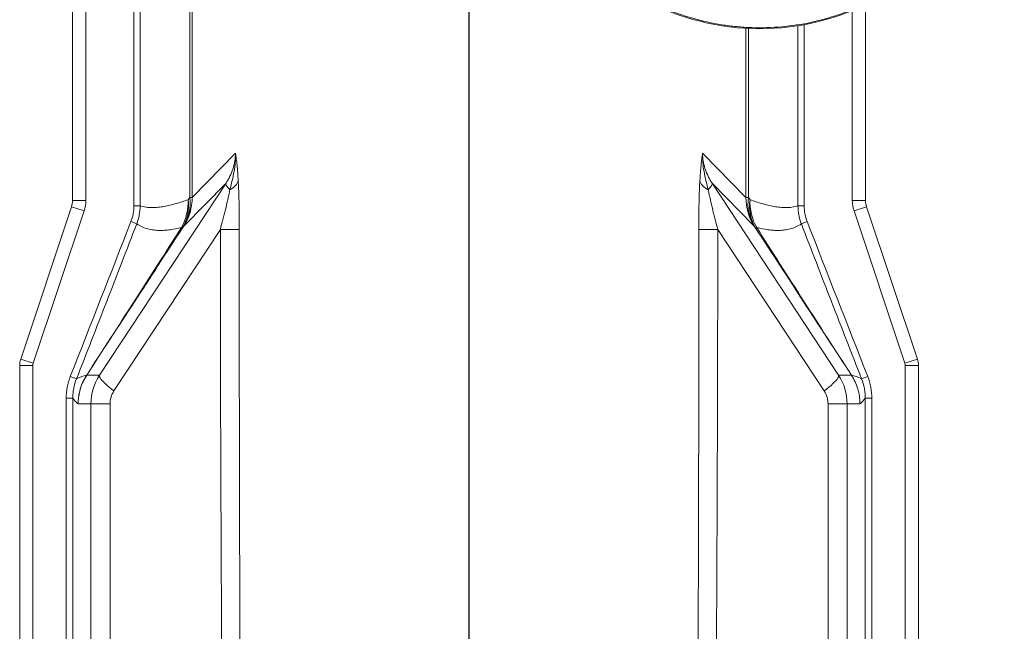
# Model space of a CAD drawing. Units: inches. Extents: x -52.3 to 20.3, y -5.1 to 69.5.
# Drawn here: x -17 to 20.2, y 18 to 41.1 of the extents above; entities that cross this region are included whole.
import ezdxf
from ezdxf.lldxf.tags import DXFTag

# ---------------------------------------------------------------- set-up
doc = ezdxf.new("R2010")
doc.units = ezdxf.units.IN
doc.header["$MEASUREMENT"] = 0
tags = doc.linetypes.add('CENTERX2', pattern=[0.8, 0.5, -0.1, 0.1, -0.1]).pattern_tags.tags
tags[10:11] = [DXFTag(74, 4), DXFTag(75, 0), DXFTag(340, '0'), DXFTag(46, 1.0), DXFTag(50, 0.0), DXFTag(44, 0.0), DXFTag(45, 0.0)]
tags[8:9] = [DXFTag(74, 4), DXFTag(75, 0), DXFTag(340, '0'), DXFTag(46, 1.0), DXFTag(50, 0.0), DXFTag(44, 0.0), DXFTag(45, 0.0)]
tags[6:7] = [DXFTag(74, 4), DXFTag(75, 0), DXFTag(340, '0'), DXFTag(46, 1.0), DXFTag(50, 0.0), DXFTag(44, 0.0), DXFTag(45, 0.0)]
tags[4:5] = [DXFTag(74, 4), DXFTag(75, 0), DXFTag(340, '0'), DXFTag(46, 1.0), DXFTag(50, 0.0), DXFTag(44, 0.0), DXFTag(45, 0.0)]

msp = doc.modelspace()

# ---------------------------------------------------------------- linework, layer by layer
at = {"linetype": 'CENTERX2', "ltscale": 20}
msp.add_line((0.001, -5.137), (0.001, 69.469), dxfattribs=at)
at = {"color": 7, "linetype": 'Continuous', "lineweight": 15}
for p, q in [((-15, 34.308), (-15, 48.116)), ((15, 34.308), (15, 41.713)), ((-10.477, 34.42), (-8.835, 36.099)), ((10.477, 34.42), (8.835, 36.099)), ((-13.979, 27.699), (-9.193, 34.964)), ((-9.193, 34.964), (-10.79, 33.33)), ((13.979, 27.699), (9.193, 34.964)), ((9.193, 34.964), (10.79, 33.33)), ((-14.5, 34.308), (-15, 34.308)), ((-10.63, 34.335), (-10.569, 34.42)), ((-10.477, 34.42), (-10.569, 34.42)), ((10.477, 34.42), (10.569, 34.42)), ((10.63, 34.335), (10.569, 34.42)), ((14.5, 34.308), (15, 34.308)), ((-16.962, 28.302), (-15.038, 34.071)), ((-14.564, 33.913), (-16.487, 28.144)), ((-14.564, 33.913), (-15.038, 34.071)), ((-12.443, 34.108), (-12.68, 34.108)), ((12.443, 34.108), (12.68, 34.108)), ((14.564, 33.913), (15.038, 34.071)), ((14.564, 33.913), (16.487, 28.144)), ((16.962, 28.302), (15.038, 34.071)), ((-9.409, 33.209), (-13.434, 27.099)), ((-12.573, 33.42), (-12.793, 33.506)), ((-10.79, 33.33), (-10.852, 33.245)), ((9.409, 33.209), (13.434, 27.099)), ((10.79, 33.33), (10.852, 33.245)), ((12.573, 33.42), (12.793, 33.506)), ((-17, -0.25), (-17, 28.065)), ((-16.5, 28.065), (-17, 28.065)), ((-16.487, 28.144), (-16.962, 28.302)), ((-16.5, 28.065), (-16.5, -0.125)), ((16.487, 28.144), (16.962, 28.302)), ((16.5, 28.065), (16.5, -0.125)), ((16.5, 28.065), (17, 28.065)), ((17, -0.25), (17, 28.065)), ((-14.853, 27.555), (-15.085, 27.646)), ((-14.465, 27.699), (-13.979, 27.699)), ((14.465, 27.699), (13.979, 27.699)), ((14.853, 27.555), (15.085, 27.646)), ((-14.992, 26.822), (-15.241, 26.822)), ((-15.241, 6.426), (-15.241, 26.822)), ((-14.992, 26.822), (-14.992, 6.575)), ((14.992, 26.822), (14.992, 6.575)), ((14.992, 26.822), (15.241, 26.822)), ((15.241, 6.426), (15.241, 26.822)), ((-14.789, 26.609), (-13.581, 26.609)), ((-14.304, 6.575), (-14.304, 26.609)), ((-13.581, 26.609), (-13.581, 5.669)), ((14.789, 26.609), (13.581, 26.609)), ((13.581, 26.609), (13.581, 5.669)), ((14.304, 6.575), (14.304, 26.609))]:
    msp.add_line(p, q, dxfattribs=at)
at = {"color": 8, "linetype": 'Continuous', "lineweight": 15}
for p, q in [((-14.5, 48.03), (-14.5, 34.308)), ((-12.68, 34.108), (-12.68, 47.693)), ((-12.443, 47.647), (-12.443, 34.108)), ((-10.569, 34.42), (-10.569, 47.258)), ((-10.477, 47.239), (-10.477, 34.42)), ((14.5, 41.491), (14.5, 34.308)), ((10.477, 40.821), (10.477, 34.42)), ((10.569, 34.42), (10.569, 40.815)), ((12.443, 40.917), (12.443, 34.108)), ((12.68, 34.108), (12.68, 40.958))]:
    msp.add_line(p, q, dxfattribs=at)
at = {"color": 7, "linetype": 'Continuous', "lineweight": 15, "flags": 128}
for points in [[(-9.049, 34.71), (-8.985, 34.747), (-8.927, 34.786), (-8.876, 34.828), (-8.832, 34.871), (-8.796, 34.916), (-8.767, 34.962), (-8.746, 35.008), (-8.733, 35.055)], [(9.049, 34.71), (8.985, 34.747), (8.927, 34.786), (8.876, 34.828), (8.832, 34.871), (8.796, 34.916), (8.767, 34.962), (8.746, 35.008), (8.733, 35.055)], [(-9.193, 34.964), (-9.198, 34.945), (-9.196, 34.922), (-9.187, 34.895), (-9.172, 34.865), (-9.15, 34.831), (-9.123, 34.793), (-9.089, 34.753), (-9.049, 34.71)], [(9.193, 34.964), (9.198, 34.945), (9.196, 34.922), (9.187, 34.895), (9.172, 34.865), (9.15, 34.831), (9.123, 34.793), (9.089, 34.753), (9.049, 34.71)], [(-9.409, 33.209), (-9.285, 33.209), (-9.169, 33.209), (-9.062, 33.209), (-8.965, 33.209), (-8.882, 33.209), (-8.811, 33.209), (-8.756, 33.209), (-8.716, 33.209), (-8.692, 33.209)], [(9.409, 33.209), (9.285, 33.209), (9.169, 33.209), (9.062, 33.209), (8.965, 33.209), (8.882, 33.209), (8.811, 33.209), (8.756, 33.209), (8.716, 33.209), (8.692, 33.209)], [(-13.979, 27.699), (-13.984, 27.672), (-13.976, 27.638), (-13.957, 27.598), (-13.925, 27.55), (-13.883, 27.497), (-13.83, 27.439), (-13.767, 27.377), (-13.695, 27.31), (-13.615, 27.242), (-13.527, 27.171), (-13.434, 27.099)], [(13.979, 27.699), (13.984, 27.672), (13.976, 27.638), (13.957, 27.598), (13.925, 27.55), (13.883, 27.497), (13.83, 27.439), (13.767, 27.377), (13.695, 27.31), (13.615, 27.242), (13.527, 27.171), (13.434, 27.099)]]:
    msp.add_lwpolyline(points, dxfattribs=at)
at = {"color": 7, "linetype": 'Continuous', "lineweight": 15}
for centre, radius, start, end in [((11, 50.054), 9.25, 246.9177, 0), ((-15.75, 34.308), 0.75, 341.5651, 0), ((-15.75, 34.308), 1.25, 341.5651, 0), ((-12.635, 34.257), 2.007, 330.7853, 2.2453), ((-12.236, 34.094), 1.624, 328.4889, 8.5405), ((-12.175, 34.179), 1.624, 328.4889, 8.5405), ((-12.448, 34.396), 1.971, 327.2542, 0.6899), ((12.448, 34.396), 1.971, 179.3101, 212.7458), ((12.175, 34.179), 1.624, 171.4595, 211.5111), ((12.236, 34.094), 1.624, 171.4595, 211.5111), ((12.635, 34.257), 2.007, 177.7547, 209.2147), ((15.75, 34.308), 1.25, 180, 198.4349), ((15.75, 34.308), 0.75, 180, 198.4349), ((-10.962, 33.166), 0.136, 35.7742, 54.9806), ((10.962, 33.166), 0.136, 125.0194, 144.2258), ((-16.25, 28.065), 0.75, 161.5651, 180), ((-16.25, 28.065), 0.25, 161.5651, 180), ((16.25, 28.065), 0.25, 0, 18.4349), ((16.25, 28.065), 0.75, 0, 18.4349), ((-14.461, 27.711), 0.0141, 246.2814, 250.8936), ((-14.472, 27.697), 0.00714, 17.0859, 27.9988), ((-12.312, 26.608), 1.992, 146.8119, 179.9876), ((12.312, 26.608), 1.992, 0.0124, 33.1881), ((14.472, 27.697), 0.00714, 152.0012, 162.9141), ((14.461, 27.711), 0.0141, 289.1064, 293.7186), ((-12.69, 26.608), 0.891, 146.5838, 179.9716), ((12.69, 26.608), 0.891, 0.0284, 33.4162)]:
    msp.add_arc(centre, radius, start, end, dxfattribs=at)
for points, knots in [([(7.389, 41.58), (7.74, 41.43), (8.098, 41.304), (8.822, 41.095), (9.19, 41.013), (9.75, 40.925), (9.938, 40.901), (10.222, 40.874), (10.317, 40.866), (10.508, 40.854), (10.603, 40.849), (11.079, 40.833), (11.456, 40.844), (12.207, 40.912), (12.58, 40.969), (13.043, 41.069), (13.136, 41.091), (13.32, 41.137), (13.413, 41.161), (13.689, 41.239), (13.87, 41.296), (14.406, 41.484), (14.754, 41.631), (15.43, 41.965), (15.758, 42.153), (16.115, 42.389), (16.155, 42.416), (16.234, 42.47), (16.273, 42.497), (16.39, 42.58), (16.467, 42.636), (16.695, 42.807), (16.843, 42.926), (17.274, 43.294), (17.545, 43.556), (17.927, 43.974), (18.05, 44.117), (18.229, 44.339), (18.288, 44.413), (18.374, 44.527), (18.402, 44.566), (18.459, 44.643), (18.487, 44.681), (18.736, 45.032), (18.935, 45.354), (19.293, 46.018), (19.451, 46.36), (19.657, 46.889), (19.72, 47.068), (19.792, 47.295), (19.807, 47.341), (19.834, 47.432), (19.848, 47.478), (19.887, 47.616), (19.912, 47.708), (20.028, 48.169), (20.098, 48.541), (20.191, 49.292), (20.215, 49.671), (20.215, 50.054)], [0, 0, 0, 0, 0.0625, 0.0625, 0.125, 0.125, 0.15625, 0.15625, 0.171875, 0.171875, 0.1875, 0.1875, 0.25, 0.25, 0.3125, 0.3125, 0.328125, 0.328125, 0.34375, 0.34375, 0.375, 0.375, 0.4375, 0.4375, 0.5, 0.5, 0.507812, 0.507812, 0.515625, 0.515625, 0.53125, 0.53125, 0.5625, 0.5625, 0.625, 0.625, 0.65625, 0.65625, 0.671875, 0.671875, 0.679687, 0.679687, 0.6875, 0.6875, 0.75, 0.75, 0.8125, 0.8125, 0.84375, 0.84375, 0.851563, 0.851563, 0.859375, 0.859375, 0.875, 0.875, 0.9375, 0.9375, 1, 1, 1, 1]), ([(-9.193, 34.964), (-9.166, 35.004), (-9.14, 35.046), (-9.091, 35.131), (-9.068, 35.175), (-9.003, 35.308), (-8.966, 35.4), (-8.919, 35.543), (-8.905, 35.592), (-8.881, 35.691), (-8.87, 35.741), (-8.845, 35.893), (-8.836, 35.995), (-8.835, 36.099)], [0, 0, 0, 0, 0.125, 0.125, 0.25, 0.25, 0.5, 0.5, 0.625, 0.625, 0.75, 0.75, 1, 1, 1, 1]), ([(-9.049, 34.71), (-9.017, 34.826), (-8.988, 34.941), (-8.934, 35.172), (-8.909, 35.287), (-8.87, 35.518), (-8.854, 35.634), (-8.84, 35.809), (-8.836, 35.867), (-8.834, 35.955), (-8.834, 35.984), (-8.834, 36.027), (-8.834, 36.042), (-8.834, 36.071), (-8.835, 36.085), (-8.835, 36.099)], [0, 0, 0, 0, 0.25, 0.25, 0.5, 0.5, 0.75, 0.75, 0.875, 0.875, 0.9375, 0.9375, 0.96875, 0.96875, 1, 1, 1, 1]), ([(-8.835, 36.099), (-8.83, 36.066), (-8.825, 36.032), (-8.815, 35.959), (-8.81, 35.921), (-8.795, 35.804), (-8.786, 35.721), (-8.769, 35.547), (-8.761, 35.455), (-8.746, 35.262), (-8.739, 35.161), (-8.733, 35.055)], [0, 0, 0, 0, 0.125, 0.125, 0.25, 0.25, 0.5, 0.5, 0.75, 0.75, 1, 1, 1, 1]), ([(8.835, 36.099), (8.83, 36.066), (8.825, 36.032), (8.815, 35.959), (8.81, 35.921), (8.795, 35.804), (8.786, 35.721), (8.769, 35.547), (8.761, 35.455), (8.746, 35.262), (8.739, 35.161), (8.733, 35.055)], [0, 0, 0, 0, 0.125, 0.125, 0.25, 0.25, 0.5, 0.5, 0.75, 0.75, 1, 1, 1, 1]), ([(9.049, 34.71), (9.017, 34.826), (8.988, 34.941), (8.934, 35.172), (8.909, 35.287), (8.87, 35.518), (8.854, 35.634), (8.84, 35.809), (8.836, 35.867), (8.834, 35.955), (8.834, 35.984), (8.834, 36.027), (8.834, 36.042), (8.834, 36.071), (8.835, 36.085), (8.835, 36.099)], [0, 0, 0, 0, 0.25, 0.25, 0.5, 0.5, 0.75, 0.75, 0.875, 0.875, 0.9375, 0.9375, 0.96875, 0.96875, 1, 1, 1, 1]), ([(9.193, 34.964), (9.166, 35.004), (9.14, 35.046), (9.091, 35.131), (9.068, 35.175), (9.003, 35.308), (8.966, 35.4), (8.919, 35.543), (8.905, 35.592), (8.881, 35.691), (8.87, 35.741), (8.845, 35.893), (8.836, 35.995), (8.835, 36.099)], [0, 0, 0, 0, 0.125, 0.125, 0.25, 0.25, 0.5, 0.5, 0.625, 0.625, 0.75, 0.75, 1, 1, 1, 1]), ([(-8.733, 35.055), (-8.727, 34.956), (-8.722, 34.855), (-8.714, 34.649), (-8.71, 34.544), (-8.704, 34.331), (-8.702, 34.222), (-8.698, 34.058), (-8.698, 34.002), (-8.696, 33.919), (-8.696, 33.891), (-8.695, 33.85), (-8.695, 33.829), (-8.695, 33.804), (-8.695, 33.794), (-8.695, 33.787), (-8.695, 33.783), (-8.695, 33.78)], [0, 0, 0, 0, 0.25, 0.25, 0.5, 0.5, 0.75, 0.75, 0.875, 0.875, 0.9375, 0.9375, 0.96875, 0.984375, 0.992187, 0.992187, 1, 1, 1, 1]), ([(8.733, 35.055), (8.727, 34.956), (8.722, 34.855), (8.714, 34.649), (8.71, 34.544), (8.704, 34.331), (8.702, 34.222), (8.698, 34.058), (8.698, 34.002), (8.696, 33.919), (8.696, 33.891), (8.695, 33.85), (8.695, 33.829), (8.695, 33.804), (8.695, 33.794), (8.695, 33.787), (8.695, 33.783), (8.695, 33.78)], [0, 0, 0, 0, 0.25, 0.25, 0.5, 0.5, 0.75, 0.75, 0.875, 0.875, 0.9375, 0.9375, 0.96875, 0.984375, 0.992188, 0.992188, 1, 1, 1, 1]), ([(-9.409, 33.209), (-9.376, 33.334), (-9.344, 33.459), (-9.296, 33.646), (-9.28, 33.709), (-9.248, 33.835), (-9.233, 33.898), (-9.187, 34.086), (-9.157, 34.212), (-9.115, 34.399), (-9.101, 34.461), (-9.074, 34.586), (-9.062, 34.648), (-9.049, 34.71)], [0, 0, 0, 0, 0.25, 0.25, 0.375, 0.375, 0.5, 0.5, 0.75, 0.75, 0.875, 0.875, 1, 1, 1, 1]), ([(9.409, 33.209), (9.376, 33.334), (9.344, 33.459), (9.296, 33.646), (9.28, 33.709), (9.248, 33.835), (9.233, 33.898), (9.187, 34.086), (9.157, 34.212), (9.115, 34.399), (9.101, 34.461), (9.074, 34.586), (9.062, 34.648), (9.049, 34.71)], [0, 0, 0, 0, 0.25, 0.25, 0.375, 0.375, 0.5, 0.5, 0.75, 0.75, 0.875, 0.875, 1, 1, 1, 1]), ([(-12.443, 34.108), (-12.368, 34.08), (-12.292, 34.062), (-12.141, 34.039), (-12.065, 34.034), (-11.914, 34.034), (-11.838, 34.038), (-11.687, 34.054), (-11.611, 34.066), (-11.46, 34.093), (-11.384, 34.11), (-11.233, 34.147), (-11.158, 34.167), (-10.932, 34.232), (-10.781, 34.282), (-10.63, 34.335)], [0, 0, 0, 0, 0.125, 0.125, 0.25, 0.25, 0.375, 0.375, 0.5, 0.5, 0.625, 0.625, 0.75, 0.75, 1, 1, 1, 1]), ([(12.443, 34.108), (12.368, 34.08), (12.292, 34.062), (12.141, 34.039), (12.065, 34.034), (11.914, 34.034), (11.838, 34.038), (11.687, 34.054), (11.611, 34.066), (11.46, 34.093), (11.384, 34.11), (11.233, 34.147), (11.158, 34.167), (10.932, 34.232), (10.781, 34.282), (10.63, 34.335)], [0, 0, 0, 0, 0.125, 0.125, 0.25, 0.25, 0.375, 0.375, 0.5, 0.5, 0.625, 0.625, 0.75, 0.75, 1, 1, 1, 1]), ([(-12.793, 33.506), (-12.755, 33.603), (-12.727, 33.701), (-12.69, 33.902), (-12.68, 34.004), (-12.68, 34.108)], [0, 0, 0, 0, 0.5, 0.5, 1, 1, 1, 1]), ([(-12.443, 34.108), (-12.444, 33.99), (-12.455, 33.874), (-12.487, 33.702), (-12.501, 33.644), (-12.533, 33.531), (-12.552, 33.475), (-12.573, 33.42)], [0, 0, 0, 0, 0.5, 0.5, 0.75, 0.75, 1, 1, 1, 1]), ([(12.443, 34.108), (12.444, 33.99), (12.455, 33.874), (12.487, 33.702), (12.501, 33.644), (12.533, 33.531), (12.552, 33.475), (12.573, 33.42)], [0, 0, 0, 0, 0.5, 0.5, 0.75, 0.75, 1, 1, 1, 1]), ([(12.793, 33.506), (12.755, 33.603), (12.727, 33.701), (12.69, 33.902), (12.68, 34.004), (12.68, 34.108)], [0, 0, 0, 0, 0.5, 0.5, 1, 1, 1, 1]), ([(-8.695, 33.78), (-8.694, 33.685), (-8.693, 33.59), (-8.693, 33.4), (-8.692, 33.305), (-8.692, 33.209)], [0, 0, 0, 0, 0.5, 0.5, 1, 1, 1, 1]), ([(8.695, 33.78), (8.695, 33.777), (8.694, 33.774), (8.694, 33.768), (8.694, 33.759), (8.694, 33.738), (8.694, 33.697), (8.694, 33.661), (8.693, 33.59), (8.693, 33.542), (8.693, 33.4), (8.692, 33.305), (8.692, 33.209)], [0, 0, 0, 0, 0.015625, 0.015625, 0.03125, 0.0625, 0.125, 0.25, 0.25, 0.5, 0.5, 1, 1, 1, 1]), ([(-12.573, 33.42), (-12.95, 32.442), (-13.328, 31.463), (-14.088, 29.508), (-14.47, 28.531), (-14.853, 27.555)], [0, 0, 0, 0, 0.5, 0.5, 1, 1, 1, 1]), ([(-14.465, 27.7), (-13.865, 28.627), (-13.266, 29.555), (-12.072, 31.414), (-11.477, 32.345), (-10.884, 33.277)], [0, 0, 0, 0, 0.5, 0.5, 1, 1, 1, 1]), ([(-10.884, 33.277), (-11.026, 33.245), (-11.168, 33.218), (-11.38, 33.19), (-11.451, 33.183), (-11.592, 33.174), (-11.663, 33.172), (-11.803, 33.175), (-11.874, 33.18), (-12.014, 33.198), (-12.084, 33.211), (-12.224, 33.249), (-12.294, 33.273), (-12.434, 33.335), (-12.504, 33.373), (-12.573, 33.42)], [0, 0, 0, 0, 0.25, 0.25, 0.375, 0.375, 0.5, 0.5, 0.625, 0.625, 0.75, 0.75, 0.875, 0.875, 1, 1, 1, 1]), ([(-9.236, 4.062), (-9.266, 6.49), (-9.291, 8.919), (-9.334, 13.777), (-9.352, 16.206), (-9.393, 23.493), (-9.407, 28.351), (-9.409, 33.209)], [0, 0, 0, 0, 0.25, 0.25, 0.5, 0.5, 1, 1, 1, 1]), ([(9.236, 4.062), (9.266, 6.49), (9.291, 8.919), (9.334, 13.777), (9.352, 16.206), (9.393, 23.493), (9.407, 28.351), (9.409, 33.209)], [0, 0, 0, 0, 0.25, 0.25, 0.5, 0.5, 1, 1, 1, 1]), ([(10.884, 33.277), (11.026, 33.245), (11.168, 33.218), (11.38, 33.19), (11.451, 33.183), (11.592, 33.174), (11.663, 33.172), (11.803, 33.175), (11.874, 33.18), (12.014, 33.198), (12.084, 33.211), (12.224, 33.249), (12.294, 33.273), (12.434, 33.335), (12.504, 33.373), (12.573, 33.42)], [0, 0, 0, 0, 0.25, 0.25, 0.375, 0.375, 0.5, 0.5, 0.625, 0.625, 0.75, 0.75, 0.875, 0.875, 1, 1, 1, 1]), ([(14.465, 27.7), (13.865, 28.627), (13.266, 29.555), (12.072, 31.414), (11.477, 32.345), (10.884, 33.277)], [0, 0, 0, 0, 0.5, 0.5, 1, 1, 1, 1]), ([(12.573, 33.42), (12.95, 32.442), (13.328, 31.463), (14.088, 29.508), (14.47, 28.531), (14.853, 27.555)], [0, 0, 0, 0, 0.5, 0.5, 1, 1, 1, 1]), ([(-8.693, 32.109), (-8.694, 27.594), (-8.687, 23.079), (-8.655, 14.049), (-8.629, 9.534), (-8.591, 5.019)], [0, 0, 0, 0, 0.5, 0.5, 1, 1, 1, 1]), ([(8.693, 32.109), (8.694, 27.594), (8.687, 23.079), (8.655, 14.049), (8.629, 9.534), (8.591, 5.019)], [0, 0, 0, 0, 0.5, 0.5, 1, 1, 1, 1]), ([(-15.241, 26.822), (-15.241, 26.964), (-15.228, 27.104), (-15.176, 27.379), (-15.137, 27.513), (-15.085, 27.646)], [0, 0, 0, 0, 0.5, 0.5, 1, 1, 1, 1]), ([(-14.853, 27.555), (-14.819, 27.573), (-14.786, 27.59), (-14.719, 27.619), (-14.686, 27.632), (-14.589, 27.666), (-14.527, 27.684), (-14.466, 27.698)], [0, 0, 0, 0, 0.25, 0.25, 0.5, 0.5, 1, 1, 1, 1]), ([(-14.466, 27.698), (-14.519, 27.617), (-14.565, 27.533), (-14.645, 27.359), (-14.679, 27.27), (-14.734, 27.084), (-14.754, 26.99), (-14.775, 26.848), (-14.78, 26.801), (-14.785, 26.729), (-14.787, 26.705), (-14.788, 26.669), (-14.788, 26.657), (-14.789, 26.633), (-14.789, 26.621), (-14.789, 26.609)], [0, 0, 0, 0, 0.25, 0.25, 0.5, 0.5, 0.75, 0.75, 0.875, 0.875, 0.9375, 0.9375, 0.96875, 0.96875, 1, 1, 1, 1]), ([(-14.465, 27.698), (-14.518, 27.617), (-14.564, 27.533), (-14.644, 27.359), (-14.678, 27.269), (-14.733, 27.084), (-14.754, 26.99), (-14.775, 26.848), (-14.78, 26.801), (-14.785, 26.729), (-14.786, 26.705), (-14.788, 26.669), (-14.788, 26.657), (-14.789, 26.633), (-14.789, 26.621), (-14.789, 26.609)], [0, 0, 0, 0, 0.25, 0.25, 0.5, 0.5, 0.75, 0.75, 0.875, 0.875, 0.9375, 0.9375, 0.96875, 0.96875, 1, 1, 1, 1]), ([(14.465, 27.698), (14.518, 27.617), (14.564, 27.533), (14.644, 27.359), (14.678, 27.269), (14.733, 27.084), (14.754, 26.99), (14.775, 26.848), (14.78, 26.801), (14.785, 26.729), (14.786, 26.705), (14.788, 26.669), (14.788, 26.657), (14.789, 26.633), (14.789, 26.621), (14.789, 26.609)], [0, 0, 0, 0, 0.25, 0.25, 0.5, 0.5, 0.75, 0.75, 0.875, 0.875, 0.9375, 0.9375, 0.96875, 0.96875, 1, 1, 1, 1]), ([(14.853, 27.555), (14.819, 27.573), (14.786, 27.59), (14.719, 27.619), (14.686, 27.632), (14.589, 27.666), (14.527, 27.684), (14.466, 27.698)], [0, 0, 0, 0, 0.25, 0.25, 0.5, 0.5, 1, 1, 1, 1]), ([(14.466, 27.698), (14.519, 27.617), (14.565, 27.533), (14.645, 27.359), (14.679, 27.27), (14.734, 27.084), (14.754, 26.99), (14.775, 26.848), (14.78, 26.801), (14.785, 26.729), (14.787, 26.705), (14.788, 26.669), (14.788, 26.657), (14.789, 26.633), (14.789, 26.621), (14.789, 26.609)], [0, 0, 0, 0, 0.25, 0.25, 0.5, 0.5, 0.75, 0.75, 0.875, 0.875, 0.9375, 0.9375, 0.96875, 0.96875, 1, 1, 1, 1]), ([(15.241, 26.822), (15.241, 26.964), (15.228, 27.104), (15.176, 27.379), (15.137, 27.513), (15.085, 27.646)], [0, 0, 0, 0, 0.5, 0.5, 1, 1, 1, 1]), ([(-14.853, 27.555), (-14.899, 27.438), (-14.933, 27.318), (-14.962, 27.165), (-14.967, 27.134), (-14.976, 27.072), (-14.98, 27.041), (-14.989, 26.947), (-14.992, 26.885), (-14.992, 26.822)], [0, 0, 0, 0, 0.5, 0.5, 0.625, 0.625, 0.75, 0.75, 1, 1, 1, 1]), ([(14.853, 27.555), (14.899, 27.438), (14.933, 27.318), (14.962, 27.165), (14.967, 27.134), (14.976, 27.072), (14.98, 27.041), (14.989, 26.947), (14.992, 26.885), (14.992, 26.822)], [0, 0, 0, 0, 0.5, 0.5, 0.625, 0.625, 0.75, 0.75, 1, 1, 1, 1]), ([(-14.789, 26.609), (-14.823, 26.635), (-14.856, 26.665), (-14.924, 26.735), (-14.958, 26.775), (-14.992, 26.822)], [0, 0, 0, 0, 0.5, 0.5, 1, 1, 1, 1]), ([(14.789, 26.609), (14.823, 26.635), (14.856, 26.665), (14.924, 26.735), (14.958, 26.775), (14.992, 26.822)], [0, 0, 0, 0, 0.5, 0.5, 1, 1, 1, 1])]:
    msp.add_open_spline(points, degree=3, knots=knots, dxfattribs=at)
for points in [[(-15.085, 27.646), (-14.318, 29.598), (-13.554, 31.551), (-12.793, 33.506)], [(-10.852, 33.245), (-12.056, 31.396), (-13.26, 29.548), (-14.465, 27.699)], [(-8.692, 33.209), (-8.693, 32.843), (-8.693, 32.476), (-8.693, 32.109)], [(8.692, 33.209), (8.693, 32.843), (8.693, 32.476), (8.693, 32.109)], [(10.852, 33.245), (12.056, 31.396), (13.26, 29.548), (14.465, 27.699)], [(15.085, 27.646), (14.318, 29.598), (13.554, 31.551), (12.793, 33.506)], [(-14.466, 27.698), (-14.466, 27.699), (-14.466, 27.699), (-14.465, 27.7)], [(-14.465, 27.699), (-14.465, 27.698), (-14.465, 27.698), (-14.465, 27.698)], [(14.466, 27.698), (14.466, 27.699), (14.466, 27.699), (14.465, 27.7)], [(14.465, 27.699), (14.465, 27.698), (14.465, 27.698), (14.465, 27.698)]]:
    msp.add_open_spline(points, degree=3, dxfattribs=at)

doc.saveas('drawing.dxf')
